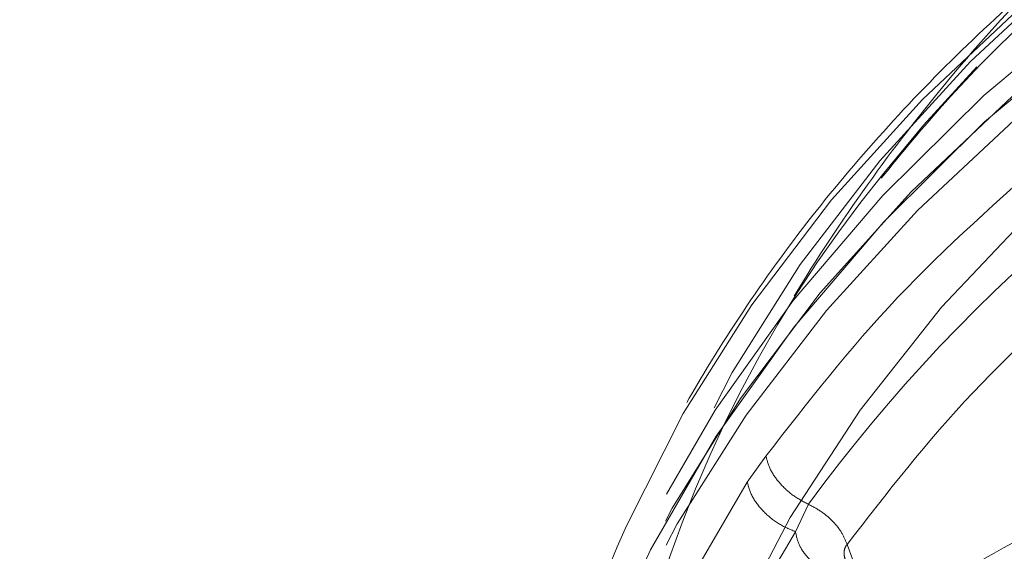
# Model space of a CAD drawing. Units: millimetres. Extents: x 0 to 59.4, y 0 to 42.1.
# Drawn here: x 17.8 to 17.9, y 9.1 to 9.1 of the extents above; entities that cross this region are included whole.
import ezdxf

# ---------------------------------------------------------------- set-up
doc = ezdxf.new("R2010")
doc.units = ezdxf.units.MM
doc.linetypes.add('HIDDEN', pattern=[0.1905, 0.127, -0.0635])

msp = doc.modelspace()

# ---------------------------------------------------------------- linework, layer by layer
at = {"color": 7, "linetype": 'HIDDEN', "lineweight": 0}
for p, q in [((17.88767475475226, 9.113123065810237), (17.88870920174633, 9.11456727556708)), ((17.88188335424364, 9.103216436461063), (17.88767475475224, 9.113123065810246)), ((17.89034325724512, 9.110383220331359), (17.89106452693549, 9.11190010402874)), ((17.88468808905294, 9.100729718403874), (17.89034325726576, 9.110383384522818))]:
    msp.add_line(p, q, dxfattribs=at)
at = {"color": 7, "linetype": 'HIDDEN', "lineweight": 0, "flags": 128}
for points in [[(17.99402307895653, 9.17261053104806), (17.98480970795335, 9.172107037995364), (17.97567796744331, 9.171105905884314), (17.96668153502476, 9.169613019504046), (17.95787329293692, 9.167637154241406), (17.94930501721093, 9.165189924498035), (17.9410270733234, 9.162285715419365), (17.93308812014138, 9.158941598336794), (17.92553482389896, 9.155177230420106), (17.91841158388689, 9.151014739129987), (17.91176027146759, 9.146478592149837), (17.90561998394965, 9.141595453561429), (17.90002681476858, 9.136394027109866), (17.89501364132477, 9.13090488747909), (17.89060993172566, 9.125160300569798), (17.88684157156831, 9.11919403383613), (17.88373071178033, 9.113041157796037), (17.88129563841377, 9.106737839882054), (17.87955066515724, 9.100321131844282), (17.87850604919812, 9.093828751955215), (17.87816793092948, 9.087298863296654), (17.87853829785594, 9.080769849431997), (17.87961497291091, 9.074280088782483), (17.8813916272537, 9.067867729033674), (17.8838578174712, 9.061570462898235), (17.88699904696579, 9.055425306553099), (17.89079685116818, 9.049468382053396), (17.89522890607472, 9.043734705002173), (17.90026915947083, 9.038257978723953), (17.90588798406945, 9.033070396152079), (17.91205235166421, 9.028202450594309), (17.91872602727366, 9.023682756489066), (17.92586978213539, 9.019537881205919), (17.93344162429793, 9.015792188879006), (17.94139704545511, 9.012467697191385), (17.94968928257186, 9.00958394795213), (17.95826959276363, 9.007157892226955), (17.96708753981359, 9.005203790697564), (17.97609129064353, 9.003733129835451), (17.98522791999562, 9.002754554382877), (17.99444372153424, 9.002273816537903), (18.00368452353898, 9.002293742142218), (18.01289600733336, 9.002814214070439), (18.02202402657728, 9.003832172918598), (18.03101492554645, 9.005341634987737), (18.03981585452804, 9.007333727456885), (18.04837508047832, 9.009796740538697), (18.05664229111647, 9.012716196311157), (18.06456889066694, 9.01607493382075), (18.07210828551194, 9.019853209956857), (18.07921615807501, 9.024028815504408), (18.08585072732564, 9.028577205692637), (18.09197299437385, 9.033471644472545), (18.09754697171087, 9.038683361674988), (18.10253989474856, 9.044181722125602), (18.10692241441408, 9.049934405722473), (18.11066876966764, 9.055907597418045), (18.11375693892944, 9.06206618598851), (18.11616876952537, 9.068373970422309), (18.11789008439096, 9.074793872714535), (18.11891076540602, 9.081288155816445), (18.11922481287378, 9.087818645457302)], [(17.88048593727447, 9.109541731352468), (17.88099455227647, 9.110710823678765), (17.88413155913177, 9.11691787739995), (17.88792217339449, 9.122939799323923), (17.89234476919938, 9.12874223373338), (17.89737411515801, 9.13429207711108), (17.90298151830654, 9.139557666998996), (17.90913498780222, 9.144508962636069), (17.91579941743457, 9.149117716344012), (17.92293678591019, 9.153357634683367), (17.93050637376829, 9.157204528460438), (17.93846499568965, 9.160636450729253), (17.94676724687357, 9.16363382200128), (17.95536576207714, 9.166179541948518), (17.96421148583912, 9.168259086962733), (17.97325395234665, 9.169860593014215), (17.98244157334816, 9.17097492333735), (17.99172193246903, 9.171595720494839)], [(17.99147802639326, 9.168271437097811), (17.98191811177817, 9.167613499485547), (17.9724589441393, 9.166434118539703), (17.96315732050596, 9.164740375785488), (17.95406909194354, 9.162542441204085), (17.94524882819894, 9.15985351216757), (17.93674949003971, 9.156689734196048), (17.92862211125412, 9.153070104012812), (17.92091549222176, 9.1490163554796), (17.91367590689437, 9.14455282909687), (17.90694682494665, 9.139706325852673), (17.90076865076504, 9.13450594629764), (17.89517848084191, 9.12898291581241), (17.89020988103178, 9.123170397116615), (17.88589268500711, 9.117103291145241), (17.88225281512373, 9.110818027487959), (17.87931212677147, 9.104352345649744), (17.87708827714482, 9.097745068446192), (17.87559461922125, 9.091035868894142), (17.87484012158406, 9.084265031997324), (17.87482931457101, 9.077473212857374), (17.8755622630722, 9.070701192562598), (17.8770345661404, 9.063989633320272), (17.87923738341633, 9.057378834302757), (17.88215748821006, 9.05090848967342), (17.88577734691841, 9.044617450219153)], [(17.9914041001427, 9.166833140354585), (17.98208182225349, 9.166193849674254), (17.97285444928562, 9.165058543921742), (17.9637746879256, 9.16343370795516), (17.95489440170352, 9.161328622825593), (17.94626431474895, 9.158755312763816), (17.93793372205508, 9.155728476497968), (17.92995020790611, 9.152265403294535), (17.92235937407611, 9.148385874202178), (17.91520457935208, 9.14411204906253), (17.90852669186885, 9.139468339933352), (17.90236385567059, 9.134481271647022), (17.89675127283233, 9.129179330300907), (17.89172100238596, 9.123592800544971), (17.88730177719926, 9.117753592596081), (17.88351883985398, 9.111695059967085), (17.88039379846041, 9.105451808951786), (17.877944503232, 9.09905950095406), (17.87618494452507, 9.092554648790156), (17.87512517292602, 9.085974408127786), (17.87477124184242, 9.079356365253204)], [(17.88583955173946, 9.043225822414689), (17.88222239138954, 9.04951258443337), (17.87930441922269, 9.055978496619193), (17.87710315162547, 9.062584744545267), (17.87563180265614, 9.069291671358886), (17.87489920472152, 9.076059015838897), (17.87490975555672, 9.082846154081041), (17.87566339182579, 9.089612343360464), (17.87715558950197, 9.096316966707501), (17.87937739102506, 9.10291977672855), (17.88231545907306, 9.109381137208409), (17.88595215662521, 9.115662261043767), (17.89026565283582, 9.12172544307951), (17.8952300540833, 9.127534286450187), (17.90081555940782, 9.133053921067885), (17.90698863940443, 9.138251212944985), (17.91371223749777, 9.143094963095194), (17.92094599239012, 9.147556094818947), (17.92864648034757, 9.151607828248812), (17.93676747586961, 9.155225841107205), (17.94526022917773, 9.158388414711359), (17.95407375885696, 9.161076564349074), (17.96315515789377, 9.163274153242645), (17.97244991127329, 9.164967989416835), (17.98190222322917, 9.166147904889394), (17.99145535218175, 9.166806816708748)], [(17.99147711466743, 9.165442981340178), (17.98220033006201, 9.164812111249656), (17.97301679693943, 9.163690182966791), (17.9639784279478, 9.16208353852437), (17.95513631515192, 9.16000125995722), (17.94654044122014, 9.157455117963295), (17.93823939688252, 9.154459505366328), (17.93028010625725, 9.151031355756103), (17.92270756159823, 9.147190047766331), (17.91556456896289, 9.142957295531144), (17.90889150623831, 9.138357025939516), (17.90272609489318, 9.13341524338143), (17.89710318674603, 9.128159882750312), (17.89205456695496, 9.122620651532776), (17.88760877434257, 9.116828861878224), (17.88379094007186, 9.11081725359762), (17.88062264558478, 9.104619809091993), (17.87812180060678, 9.098271561256821), (17.87630254190678, 9.091808395448181), (17.87517515338481, 9.085266846630127), (17.87474600793929, 9.078683892849943), (17.87501753144229, 9.072096746208762), (17.87598818902658, 9.065542642509111), (17.87765249376191, 9.059058630768474), (17.88000103767153, 9.052681363788723), (17.88302054491356, 9.046446890965267), (17.88669394682664, 9.040390454507149), (17.8910004784156, 9.03454629021998), (17.89591579573174, 9.02894743397789), (17.90141211348426, 9.02362553497844), (17.90745836210489, 9.018610676836127), (17.91402036337778, 9.013931207525824), (17.92106102364206, 9.009613579137433), (17.92854054347478, 9.005682198347596), (17.93641664266895, 9.002159288453699), (17.94464479923498, 8.99906476375009), (17.9531785010744, 8.99641611695661), (17.9619695089034, 8.99422832033581), (17.97096812893962, 8.992513741057785), (17.98012349381105, 8.991282071291064), (17.98938385009895, 8.990540273414767), (17.99869685088944, 8.990292541982782)], [(17.88110258154202, 9.079356366070401), (17.88146508543011, 9.085880373675037), (17.88255036213573, 9.092364158603292), (17.88435172056712, 9.098767746165013), (17.88685805475051, 9.105051656113472), (17.89005391230224, 9.11117714605423), (17.89391958969776, 9.117106450304869), (17.89843125375047, 9.12280301273299), (17.90356108855121, 9.128231712136934), (17.90927746696257, 9.133359078779648), (17.91554514561078, 9.138153500740756), (17.92232548217276, 9.142585418814567), (17.9295766736189, 9.146627508752392), (17.93725401394268, 9.150254849725634), (17.94531016978804, 9.153445077970986), (17.95369547227524, 9.156178524670452), (17.96235822322606, 9.158438337216172), (17.97124501390024, 9.160210583112335), (17.9803010542781, 9.161484335873663), (17.9894705108593, 9.162251742390815), (17.99869685089485, 9.162508071347425), (18.00792319093036, 9.162251742390238), (18.01709264751146, 9.161484335872512), (18.02614868788917, 9.160210583110619), (18.03503547856312, 9.1584383372139), (18.04369822951366, 9.15617852466764), (18.05208353200053, 9.153445077967648), (18.06013968784548, 9.150254849721794), (18.06781702816881, 9.14662750874807), (18.07506821961445, 9.14258541880979), (18.08184855617587, 9.138153500735557), (18.08811623482348, 9.133359078774056), (18.0938326132342, 9.128231712130987), (18.09896244803426, 9.122803012726724), (18.10347411208626, 9.117106450298317), (18.10733978948104, 9.111177146047437), (18.110535647032, 9.10505165610648), (18.11304198121461, 9.098767746157865), (18.11484333964519, 9.092364158596032), (18.11592861635001, 9.085880373667708), (18.11629112020729, 9.079356365253238)], [(17.9955898789079, 8.99629206100121), (17.99186415049664, 8.996403593262238), (17.98279383350501, 8.997027437789356), (17.97381915913114, 8.998146418173429), (17.96499410212273, 8.99975380473476), (17.95637173741102, 9.001839930461438), (17.94800392091193, 9.004392249147879), (17.93994097765848, 9.007395410849186), (17.93223139914011, 9.010831354197524), (17.92492155166919, 9.014679415025304), (17.91805539752851, 9.018916450641933), (17.91167423057697, 9.02351697901666), (17.90581642790345, 9.028453332030525), (17.9005172190225, 9.033695821875664), (17.89580847399984, 9.039212919601297), (17.8917185117821, 9.044971444732537), (17.8882719298833, 9.05093676482167), (17.88548945645251, 9.057073003731773), (17.88338782561235, 9.063343257400025), (17.88197967681798, 9.06970981578308), (17.88127347884193, 9.076134389649702), (17.88127347884193, 9.082578340856717), (17.88197967681797, 9.08900291472334), (17.88338782561235, 9.095369473106397), (17.8854894564525, 9.10163972677465), (17.88827192988329, 9.107775965684754), (17.89171851178209, 9.113741285773886), (17.89580847399983, 9.119499810905126), (17.90051721902248, 9.12501690863076), (17.90581642790344, 9.130259398475902), (17.91167423057695, 9.135195751489764), (17.91805539752848, 9.139796279864495), (17.92492155166917, 9.144033315481122), (17.93223139914009, 9.147881376308906), (17.93994097765845, 9.151317319657245), (17.9480039209119, 9.154320481358555), (17.95637173741099, 9.156872800044997), (17.9649941021227, 9.158958925771676), (17.97381915913111, 9.160566312333009), (17.98279383350497, 9.161685292717083), (17.99186415049661, 9.162309137244202), (18.00097556015237, 9.16243409403998), (18.01007326538251, 9.162059411599541), (18.01910255151729, 9.161187343307171), (18.02800911536746, 9.15982313388419), (18.03673939181006, 9.157974987846586), (18.04524087593531, 9.155654020162093), (18.05346243881735, 9.152874189403457), (18.06135463500964, 9.14965221379995), (18.06886999991564, 9.146007470691963), (18.07596333524652, 9.141961879993405), (18.08259198084896, 9.137539772362757), (18.08871607126835, 9.132767742875636), (18.09429877550432, 9.127674491078876), (18.09930651851672, 9.122290648388077), (18.10370918314983, 9.116648593866666), (18.10748029126051, 9.110782259494405), (18.11059716296086, 9.10472692609647), (18.11304105301774, 9.098519011160409), (18.11479726358876, 9.092195849817102), (18.11585523261693, 9.085795470302878), (18.11620859735202, 9.079356365253233), (18.11620859735202, 9.079356365253233)], [(17.89523558952832, 9.130221310963734), (17.8974393648999, 9.132871970674719), (17.90038410508634, 9.136101614984263)]]:
    msp.add_lwpolyline(points, dxfattribs=at)
at = {"color": 7, "linetype": 'HIDDEN', "lineweight": 0}
for centre, radius, start, end in [((17.94876977763878, 9.086429403629406), 0.06916386661129471, 140.7162301561286, 167.7714180783389), ((17.96413228278814, 9.058472497479181), 0.09051741043299123, 129.4171842155762, 143.8255213934617), ((17.93980595483411, 9.08410342109417), 0.06454434221582657, 156.7888070939256, 175.316222862304)]:
    msp.add_arc(centre, radius, start, end, dxfattribs=at)
at = {"color": 7, "linetype": 'Continuous', "lineweight": 0}
msp.add_open_spline([(17.99869685088989, 9.246211321798077), (17.99618161584596, 9.24619758135659), (17.98901094097629, 9.246158408779573), (17.97719275844624, 9.245729408514892), (17.96327849190739, 9.2447788382258), (17.94943328606402, 9.243355040314901), (17.93568500476712, 9.241468262922526), (17.92206091223861, 9.239119017972873), (17.90858820867955, 9.236311288005252), (17.89529394794795, 9.233048999640946), (17.8822050478143, 9.229336984346993), (17.86934827906568, 9.22518074525707), (17.85675026301348, 9.220586555469524), (17.84443746756595, 9.215561481271896), (17.83243620537263, 9.21011344338026), (17.82077286524604, 9.204251407917587), (17.80947367194347, 9.19798542079819), (17.79856462499595, 9.191326713227587), (17.78807120622076, 9.184287657288083), (17.77801845307755, 9.176881960907265), (17.76843080713711, 9.169124758422385), (17.7593319204294, 9.16103267646396), (17.75074442248998, 9.152623860410799), (17.74268965719262, 9.143917947011918), (17.73518740588541, 9.134935972008183), (17.72825561889424, 9.125700207814406), (17.7219101843305, 9.116233934944521), (17.71616475132891, 9.106561160427141), (17.71103066209748, 9.096706304748528), (17.70651688043469, 9.086693884314506), (17.70263037541357, 9.07654821591779), (17.69937524817388, 9.066293169991042), (17.69675688151665, 9.055951976589133), (17.69476772796509, 9.045547137305196), (17.69344137154912, 9.035100273885286), (17.69274841577146, 9.025899172821905), (17.69276404962575, 9.020186726887957), (17.69277012281339, 9.017967647998079)], degree=3, knots=[0, 0, 0, 0, 0.01599033292430739, 0.04558678471602221, 0.07518938331821037, 0.1047984129214267, 0.1344158984233322, 0.1640436971392938, 0.1936834148190271, 0.2233363124153419, 0.2530032008683064, 0.2826843219686092, 0.3123792141559518, 0.3420865633740552, 0.371804041008981, 0.4015281043228527, 0.4312519883390704, 0.4609687926423685, 0.4906699554521216, 0.5203452081026655, 0.5499826243196703, 0.5795687929783684, 0.6090891401613628, 0.6385284157094526, 0.6678713418927584, 0.6971033987673433, 0.7262116959402961, 0.7551858593395685, 0.7840188499443899, 0.8127076332343212, 0.8412536337703181, 0.869662935275857, 0.8979462165448264, 0.9261184407194558, 0.9541983349965314, 0.9822077076780041, 1, 1, 1, 1], dxfattribs=at)
at = {"color": 7, "linetype": 'HIDDEN', "lineweight": 0}
for points, knots in [([(17.99869685088989, 9.240211321798077), (17.99621788026692, 9.24019777599534), (17.98913238447992, 9.240159058824855), (17.97744842027085, 9.239734123811616), (17.96368168325379, 9.238790852810874), (17.9499851204136, 9.237377658056149), (17.93638700590465, 9.235504865696273), (17.92291498733478, 9.233173205078481), (17.90959662053911, 9.230386894019908), (17.89645927822171, 9.227150141260584), (17.88353015239729, 9.223468094072349), (17.87083623528958, 9.219346601585379), (17.8584043089209, 9.214792305034736), (17.8462609337681, 9.209812652018881), (17.83443243654909, 9.204415944966494), (17.82294509671725, 9.19861149877916), (17.81182495970487, 9.192409679322681), (17.80109776741667, 9.18582199013414), (17.79078870775654, 9.178861039192578), (17.78092245110035, 9.171540693908838), (17.77152302809901, 9.163876170073591), (17.76261365638613, 9.155884093690059), (17.75421653069693, 9.147582529498877), (17.74635258318729, 9.138990962294702), (17.73904122778923, 9.130130219295667), (17.7323001073813, 9.121022326841416), (17.72614487237422, 9.111690302335967), (17.72058900040349, 9.102157891370933), (17.71564373691613, 9.092449268999031), (17.71131795529722, 9.082588729354923), (17.70761873695939, 9.072600394155097), (17.70454970567092, 9.06250795337787), (17.70211806167871, 9.052334500877961), (17.70030961442067, 9.04210231350168), (17.69918279222401, 9.031833178435978), (17.69867163899268, 9.023894335725435), (17.69874706587163, 9.01938857551491), (17.69876508606959, 9.018312106595051)], [0, 0, 0, 0, 0.01605537793699682, 0.04589014152783127, 0.07573054326798016, 0.1055765872417921, 0.1354300831888549, 0.1652926949161964, 0.1951658669540282, 0.2250507429270921, 0.2549480730581546, 0.2848581089226604, 0.3147804842003964, 0.3447140811982543, 0.3746568845004959, 0.4046058254017615, 0.4345550324360636, 0.4644982866839074, 0.4944279626916148, 0.5243348626073651, 0.5542082385164377, 0.5840359244253793, 0.6138046047160917, 0.6435002380769959, 0.6731086412131415, 0.7026162157288054, 0.7320107772090355, 0.7612824225083868, 0.7904243553787006, 0.8194335867147488, 0.8483114358657041, 0.8770637817364794, 0.9057010415064738, 0.9342378840153106, 0.9626927084344705, 0.991086933618745, 1, 1, 1, 1]), ([(17.99869685088965, 9.17859056744605), (17.99549339557164, 9.178533820426882), (17.99101565306894, 9.178454500282093), (17.98444528760339, 9.17792730471987), (17.97889678966574, 9.177302530015236), (17.97232380615927, 9.176259639795017), (17.96549036797656, 9.174843746958107), (17.95843391750446, 9.173005589132382), (17.95128962769422, 9.17073358668652), (17.94415304170359, 9.168019633665045), (17.93710780095249, 9.164863692589636), (17.93022711071772, 9.161271777563847), (17.92357708469782, 9.157255762238087), (17.9172190489585, 9.152833868766521), (17.91120194871667, 9.148024393038328), (17.90557126993746, 9.142849804882074), (17.90036742137761, 9.13733348571914), (17.89562679872565, 9.131504725728462), (17.89138976071422, 9.125391084923145), (17.88849954273635, 9.120465040924024), (17.88703734506585, 9.117587716482994), (17.8866810032513, 9.116886504168773)], [0, 0, 0, 0, 0.06922275494364179, 0.09675854388282355, 0.1425442494621683, 0.1900523038362578, 0.2409679490671544, 0.2940524210809951, 0.3487705846854932, 0.4046803863769614, 0.4614479764463384, 0.5188115754728019, 0.5765635721257826, 0.6345148983019544, 0.6924941795600554, 0.7504930689630922, 0.8084235539847052, 0.86623906703747, 0.92391716192673, 0.9814583916234577, 1, 1, 1, 1]), ([(17.99293067660795, 9.172715981788333), (17.99182663188368, 9.17269590860601), (17.98949810867436, 9.172653572575694), (17.98515638347504, 9.172348178683333), (17.97983416917101, 9.17186967354358), (17.97353716487738, 9.171051534782542), (17.96699518631813, 9.169947354718445), (17.96024276466872, 9.16851525418143), (17.9534052063351, 9.166749630926757), (17.94656661974746, 9.164644779526695), (17.93979788051773, 9.16220079822578), (17.93315865081878, 9.15942098372447), (17.92670059444526, 9.156311418917959), (17.92046941536811, 9.15288040239865), (17.91450611881714, 9.14913804643333), (17.90884791344574, 9.145095979633641), (17.90352894103977, 9.140767017209981), (17.89858040986502, 9.136165134056343), (17.89403274617476, 9.131304889087396), (17.88990944832166, 9.126202981874135), (17.886251833587, 9.120871960872774), (17.88310422783504, 9.115475189936005), (17.88145318308353, 9.111786297700858), (17.88065573157602, 9.110004569694254)], [0, 0, 0, 0, 0.02197949062928686, 0.0463565949229475, 0.08679927638368713, 0.1287390487093772, 0.1736739337761148, 0.2205060943585141, 0.2687941745777275, 0.3181881057843368, 0.3684422774012612, 0.4193783192409417, 0.4708655618859991, 0.5228076838681864, 0.5751313316250072, 0.6277839894885312, 0.6807281921182345, 0.7339389298125348, 0.7874021253180726, 0.841114102991415, 0.8950819670097929, 0.9493247875350388, 1, 1, 1, 1]), ([(17.89508725923681, 9.129931662189117), (17.89625136492605, 9.131352643955573), (17.89874955628334, 9.134402095908818), (17.90315869974383, 9.138842893957975), (17.90815996277961, 9.143272417243168), (17.91358968412744, 9.147447894270732), (17.9194053778735, 9.151355711347756), (17.92558195611866, 9.154975702355197), (17.93208560687171, 9.158290670691123), (17.93887993656099, 9.16128410231674), (17.94592248587199, 9.16394090016775), (17.95316147696508, 9.16624716083655), (17.96052568189769, 9.168189632122633), (17.96789351539966, 9.169753967769259), (17.97506266295925, 9.170930855731157), (17.98137795767539, 9.171690618828634), (17.98701589929613, 9.172165230955981), (17.99256989965309, 9.172478170939401), (17.99651152941168, 9.17252154749287), (17.99869685088965, 9.17254559635584)], [0, 0, 0, 0, 0.05615575830972588, 0.1205112485648217, 0.1847364191210835, 0.2488483001613374, 0.3128547891983001, 0.3767527880263931, 0.440524925238645, 0.5041327525842586, 0.5675102108874851, 0.6305357355796984, 0.6929749897626543, 0.7543242004142602, 0.813280595659056, 0.8677505682904672, 0.9064091326980064, 0.9481112775719945, 1, 1, 1, 1]), ([(17.90464475821191, 9.13141736524595), (17.90164847072037, 9.128777748930979), (17.89564227267133, 9.123486514893543), (17.8910237399602, 9.117544841931121), (17.88870923580069, 9.1145672670938)], [0, 0, 0, 0, 0.4988659160218473, 1, 1, 1, 1]), ([(17.87993926683138, 9.088995523106611), (17.88101176685053, 9.090916788875273), (17.88321358041836, 9.094861095599097), (17.88843070964405, 9.100309364269636), (17.89498668963502, 9.105474091217259), (17.90307775255614, 9.110344863790266), (17.9126160974127, 9.11483061205518), (17.92350331365498, 9.118903297398932), (17.9313691254796, 9.121039360395395), (17.93540467490845, 9.122135266068904)], [0, 0, 0, 0, 0.1165677073344585, 0.2393103543088256, 0.3696539310425168, 0.5084347371825992, 0.6631482669899662, 0.8271784465400871, 1, 1, 1, 1]), ([(17.89269937091714, 9.107855181761003), (17.8923765511247, 9.108003644908102), (17.89173712831075, 9.108297712141617), (17.89101804860703, 9.108921346891199), (17.89051253274437, 9.109623174636104), (17.8903993482943, 9.110131481797133), (17.89034325726576, 9.110383384522818)], [0, 0, 0, 0, 0.2583747195590356, 0.5117737329176073, 0.7580488002970841, 1, 1, 1, 1]), ([(17.89319791075778, 9.109684152286523), (17.89315533151775, 9.109618194579868), (17.89306986987533, 9.109485809550518), (17.89302727755567, 9.109243429859955), (17.89305030923859, 9.108982133849441), (17.89317520748942, 9.108612846991878), (17.89349066734091, 9.108140834296377), (17.89386568239055, 9.107841168911973), (17.89405914784661, 9.107686575382157)], [0, 0, 0, 0, 0.1149952959975567, 0.230809353566599, 0.3490571035086873, 0.4709827858497023, 0.7270868017284986, 1, 1, 1, 1]), ([(17.89895697962296, 9.09838696105687), (17.89776051176204, 9.100259123661331), (17.89536440681296, 9.104008407890852), (17.89392070606595, 9.107790571401377), (17.89319790093131, 9.10968415441096)], [0, 0, 0, 0, 0.4993386710244875, 0.9999999999999999, 0.9999999999999999, 0.9999999999999999, 0.9999999999999999])]:
    msp.add_open_spline(points, degree=3, knots=knots, dxfattribs=at)
for points in [[(17.89319790016475, 9.10968415068088), (17.8954121364448, 9.112537160155778), (17.8998406090049, 9.118243179105573), (17.90560117898335, 9.12331981712939), (17.90848146397257, 9.125858136141298)], [(17.88870923580069, 9.1145672670938), (17.88877803084953, 9.114313608082249), (17.88891562094722, 9.113806290059143), (17.88946392754436, 9.113040512707936), (17.89019454237181, 9.11235798920403), (17.89077452699956, 9.112052697422907), (17.89106451931343, 9.111900051532347)], [(17.88767475475224, 9.113123065810246), (17.88775355815416, 9.112849565374024), (17.88791116495801, 9.11230256450158), (17.88854423188097, 9.111491445450634), (17.88938003611288, 9.110794516314174), (17.89002218354777, 9.110520428453414), (17.89034325726522, 9.110383384523036)], [(17.89106451949086, 9.111900051778184), (17.89130901891482, 9.111773277800014), (17.89179801776273, 9.11151972984368), (17.89243243939815, 9.110963794003343), (17.89293877181918, 9.110334850747146), (17.89311152404956, 9.109901050702968), (17.89319790016475, 9.10968415068088)]]:
    msp.add_open_spline(points, degree=3, dxfattribs=at)

doc.saveas('drawing.dxf')
